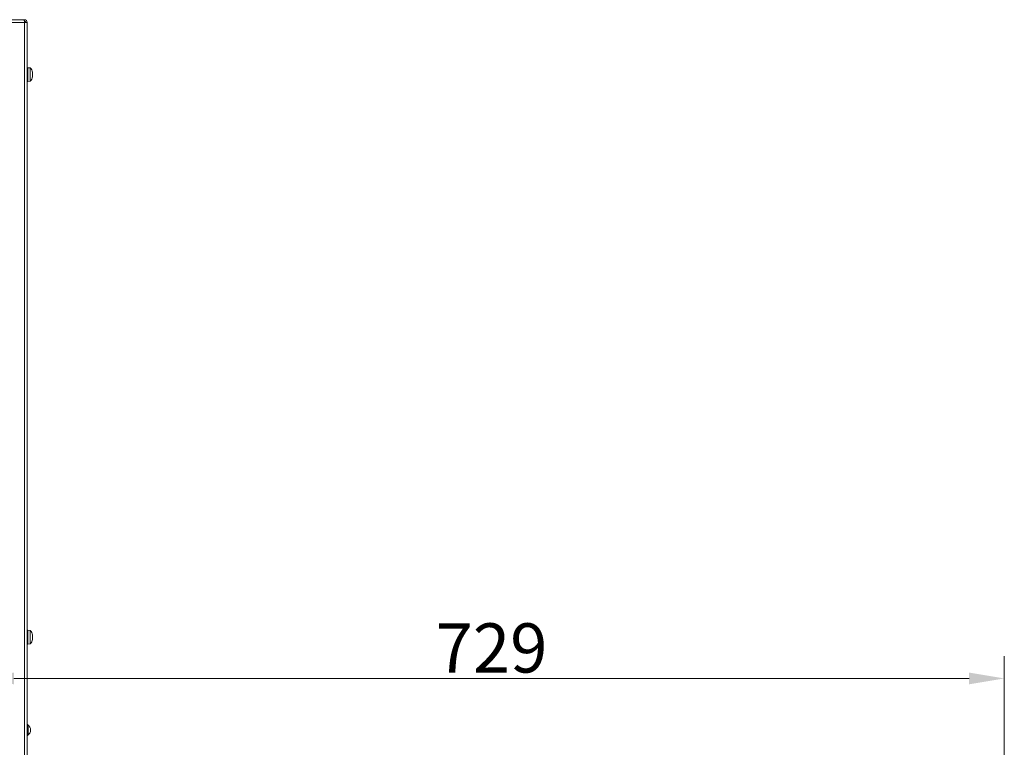
# Model space of a CAD drawing. Extents: x 9272 to 14115, y -1600 to 1430.
# Drawn here: x 12281 to 12981, y 476 to 993 of the extents above; entities that cross this region are included whole.
import ezdxf

# ---------------------------------------------------------------- set-up
doc = ezdxf.new("R2010")
doc.units = 0
doc.header["$LTSCALE"] = 5
doc.layers.add('Bemaßungen(Brunner)', color=7, linetype='Continuous', lineweight=25)
doc.styles.add('Brunner 2014', font='arial.ttf', dxfattribs={"height": 35})
doc.dimstyles.new('Brunner 2014', dxfattribs={"dimscale": 5, "dimtxt": 35, "dimasz": 5, "dimexe": 3.175, "dimexo": 0, "dimgap": 0.762, "dimtad": 1, "dimdec": 0, "dimrnd": 1e-08, "dimtxsty": 'Brunner 2014', "dimcen": 0.09, "dimdle": 10, "dimclrd": 7, "dimclre": 7, "dimclrt": 7, "dimadec": 1, "dimazin": 2, "dimtfac": 0.666667, "dimtdec": 0, "dimtmove": 0, "dimatfit": 3, "dimldrblk": 'Filled-1', "dimfxl": 1, "dimtolj": 1, "dimlwd": 5, "dimlwe": 5, "dimarcsym": 0})

# ---------------------------------------------------------------- blocks, each defined once
blk = doc.blocks.new('*D114')
at = {"layer": 'Bemaßungen(Brunner)', "color": 7, "linetype": 'Continuous', "lineweight": 5}
for p, q in [((12251.74, 444.38), (12251.74, 540.41)), ((12981.19, 447.87), (12981.19, 540.41)), ((12276.74, 524.54), (12956.19, 524.54))]:
    blk.add_line(p, q, dxfattribs=at)
at = {"layer": 'Bemaßungen(Brunner)', "color": 7, "lineweight": 5}
for points in [[(12276.74, 528.7), (12276.74, 520.37), (12251.74, 524.54)], [(12956.19, 528.7), (12956.19, 520.37), (12981.19, 524.54)]]:
    blk.add_solid(points, dxfattribs=at)
at = {"layer": 'Defpoints', "color": 0, "lineweight": 5}
for p in [(12981.19, 524.54), (12251.74, 444.38), (12981.19, 447.87)]:
    blk.add_point(p, dxfattribs=at)
at = {"layer": 'Bemaßungen(Brunner)', "color": 7, "lineweight": 5, "insert": (12616.46, 546.22), "char_height": 35, "attachment_point": 5, "style": 'Brunner 2014'}
blk.add_mtext('\\A1;729', dxfattribs=at)
blk = doc.blocks.new('Filled-1')
at = {"color": 0}
for p, q in [((0, 0), (-1, 0.167)), ((-1, 0.167), (-1, -0.167)), ((-1, 0), (0, 0)), ((-1, -0.167), (0, 0))]:
    blk.add_line(p, q, dxfattribs=at)
at = {"color": 0, "flags": 128}
blk.add_lwpolyline([(-1, -0.167), (0, 0), (-1, 0.167), (-1, -0.167)], dxfattribs=at)
at = {"color": 0}
blk.add_solid([(-1, -0.167), (0, 0), (-1, 0.167), (-1, -0.167)], dxfattribs=at)

msp = doc.modelspace()

# ---------------------------------------------------------------- linework, layer by layer
at = {"color": 7, "linetype": 'Continuous', "lineweight": 18}
for p, q in [((11295.69, 992.87), (12284.01, 992.87)), ((11295.69, 990.87), (12284.19, 990.87)), ((12284.19, 990.87), (12284.01, 992.87)), ((12284.01, 992.87), (12284.19, 992.87)), ((12284.1, 991.87), (12284.19, 991.87)), ((12284.19, 992.87), (12284.19, 991.87)), ((12284.27, 991.87), (12284.19, 991.87)), ((12284.19, 459.87), (12284.19, 990.87)), ((12284.19, 990.87), (12286.19, 990.87)), ((12284.27, 990.87), (12284.27, 991.87)), ((12286.19, 459.87), (12286.19, 990.87)), ((12286.69, 955.97), (12286.19, 955.97)), ((12288.32, 958.63), (12286.69, 958.77)), ((12286.69, 948.97), (12286.69, 958.77)), ((12288.32, 949.12), (12288.32, 958.63)), ((12290.02, 955.35), (12290, 955.34)), ((12290.02, 954.37), (12290, 954.08)), ((12290.02, 955.35), (12290.02, 955.35)), ((12290.02, 954.85), (12290.02, 954.85)), ((12290.02, 954.38), (12290.02, 954.37)), ((12290.02, 953.37), (12290.02, 953.37)), ((12290.02, 952.9), (12290.02, 952.9)), ((12286.19, 951.77), (12286.69, 951.77)), ((12286.69, 948.97), (12288.32, 949.12)), ((12290, 952.43), (12289.92, 952.43)), ((12290.02, 952.4), (12290.02, 952.4)), ((12286.69, 555.97), (12286.19, 555.97)), ((12288.32, 558.63), (12286.69, 558.77)), ((12286.69, 548.97), (12286.69, 558.77)), ((12288.32, 549.12), (12288.32, 558.63)), ((12290.02, 555.35), (12290, 555.34)), ((12290.02, 554.37), (12290, 554.08)), ((12290.02, 555.35), (12290.02, 555.35)), ((12290.02, 554.85), (12290.02, 554.85)), ((12290.02, 554.38), (12290.02, 554.37)), ((12290.02, 553.37), (12290.02, 553.37)), ((12286.19, 551.77), (12286.69, 551.77)), ((12286.69, 548.97), (12288.32, 549.12)), ((12290, 552.43), (12289.92, 552.43)), ((12290.02, 552.9), (12290.02, 552.9)), ((12290.02, 552.4), (12290.02, 552.4))]:
    msp.add_line(p, q, dxfattribs=at)
at = {"color": 8, "linetype": 'Continuous', "lineweight": 18}
for p, q in [((12289.92, 955.66), (12289.94, 955.66)), ((12289.92, 952.37), (12289.94, 952.37)), ((12289.92, 555.66), (12289.94, 555.66)), ((12289.92, 552.37), (12289.94, 552.37))]:
    msp.add_line(p, q, dxfattribs=at)
at = {"color": 7, "linetype": 'Continuous', "lineweight": 18}
for centre, radius, start, end in [((12284.19, 990.87), 2, 0, 90), ((12284.19, 990.87), 1, 0, 90), ((12283.19, 953.87), 7, 12.84129, 42.80935), ((12283.19, 953.87), 7, 317.19065, 347.11902), ((12283.19, 553.87), 7, 12.84129, 42.80935), ((12283.19, 553.87), 7, 317.19065, 347.11902), ((12287.19, 492.44), 1, 180, 236.17584), ((12284.12, 487.87), 4.5, 303.82416, 56.17584), ((12286.77, 490.49), 1.21, 241.30099, 276.61379), ((12286.77, 485.18), 1.4, 84.01122, 114.80433), ((12287.19, 483.31), 1, 123.82416, 180)]:
    msp.add_arc(centre, radius, start, end, dxfattribs=at)
for points, knots in [([(12289.94, 955.55), (12289.93, 955.58), (12289.92, 955.62), (12289.92, 955.67), (12289.91, 955.7), (12289.92, 955.71), (12289.93, 955.7), (12289.93, 955.67), (12289.94, 955.66)], [0, 0, 0, 0, 0.173602, 0.347939, 0.518483, 0.685896, 0.853576, 1, 1, 1, 1]), ([(12289.94, 954.05), (12289.93, 954.06), (12289.92, 954.1), (12289.92, 954.17), (12289.91, 954.23), (12289.92, 954.3), (12289.93, 954.34), (12289.93, 954.36), (12289.94, 954.37)], [0, 0, 0, 0, 0.173655, 0.347991, 0.518533, 0.685946, 0.853626, 1, 1, 1, 1]), ([(12289.94, 952.37), (12289.93, 952.36), (12289.92, 952.36), (12289.92, 952.37), (12289.91, 952.41), (12289.92, 952.46), (12289.93, 952.52), (12289.93, 952.56), (12289.94, 952.58)], [0, 0, 0, 0, 0.173551, 0.347889, 0.518434, 0.685848, 0.853527, 1, 1, 1, 1]), ([(12289.94, 955.66), (12289.97, 955.57), (12290.02, 955.43), (12290.02, 955.37), (12290.02, 955.35)], [0, 0, 0, 0, 0.687999, 1, 1, 1, 1]), ([(12290.02, 954.85), (12290.02, 955), (12290.01, 955.22), (12289.95, 955.48), (12289.94, 955.55)], [0, 0, 0, 0, 0.687868, 1, 1, 1, 1]), ([(12289.94, 954.37), (12289.97, 954.46), (12290.02, 954.59), (12290.02, 954.79), (12290.02, 954.85)], [0, 0, 0, 0, 0.687973, 1, 1, 1, 1]), ([(12290.02, 953.37), (12290.02, 953.54), (12290.01, 953.79), (12289.95, 953.99), (12289.94, 954.05)], [0, 0, 0, 0, 0.6878291, 1, 1, 1, 1]), ([(12289.94, 952.58), (12289.97, 952.77), (12290.02, 953.04), (12290.02, 953.29), (12290.02, 953.37)], [0, 0, 0, 0, 0.687947, 1, 1, 1, 1]), ([(12290.02, 952.9), (12290.02, 952.75), (12290.01, 952.6), (12289.98, 952.42), (12289.98, 952.41)], [0, 0, 0, 0, 0.968467, 1, 1, 1, 1]), ([(12290.02, 952.4), (12290.02, 952.42), (12290.01, 952.45), (12289.95, 952.39), (12289.94, 952.37)], [0, 0, 0, 0, 0.687831, 1, 1, 1, 1]), ([(12290.01, 952.32), (12290.01, 952.32), (12290.02, 952.37), (12290.02, 952.39), (12290.02, 952.4)], [0, 0, 0, 0, 0.148429, 1, 1, 1, 1]), ([(12289.94, 555.55), (12289.93, 555.58), (12289.92, 555.62), (12289.92, 555.67), (12289.91, 555.7), (12289.92, 555.71), (12289.93, 555.7), (12289.93, 555.67), (12289.94, 555.66)], [0, 0, 0, 0, 0.173602, 0.347939, 0.518483, 0.685896, 0.853576, 1, 1, 1, 1]), ([(12289.94, 554.05), (12289.93, 554.06), (12289.92, 554.1), (12289.92, 554.17), (12289.91, 554.23), (12289.92, 554.3), (12289.93, 554.34), (12289.93, 554.36), (12289.94, 554.37)], [0, 0, 0, 0, 0.173655, 0.347991, 0.518533, 0.685946, 0.853626, 1, 1, 1, 1]), ([(12289.94, 555.66), (12289.97, 555.57), (12290.02, 555.43), (12290.02, 555.37), (12290.02, 555.35)], [0, 0, 0, 0, 0.687999, 1, 1, 1, 1]), ([(12290.02, 554.85), (12290.02, 555), (12290.01, 555.22), (12289.95, 555.48), (12289.94, 555.55)], [0, 0, 0, 0, 0.687868, 1, 1, 1, 1]), ([(12289.94, 554.37), (12289.97, 554.46), (12290.02, 554.59), (12290.02, 554.79), (12290.02, 554.85)], [0, 0, 0, 0, 0.687973, 1, 1, 1, 1]), ([(12290.02, 553.37), (12290.02, 553.54), (12290.01, 553.79), (12289.95, 553.99), (12289.94, 554.05)], [0, 0, 0, 0, 0.687829, 1, 1, 1, 1]), ([(12289.94, 552.58), (12289.97, 552.77), (12290.02, 553.04), (12290.02, 553.29), (12290.02, 553.37)], [0, 0, 0, 0, 0.687947, 1, 1, 1, 1]), ([(12289.94, 552.37), (12289.93, 552.36), (12289.92, 552.36), (12289.92, 552.37), (12289.91, 552.41), (12289.92, 552.46), (12289.93, 552.52), (12289.93, 552.56), (12289.94, 552.58)], [0, 0, 0, 0, 0.173551, 0.347889, 0.518434, 0.685848, 0.853527, 1, 1, 1, 1]), ([(12290.02, 552.4), (12290.02, 552.42), (12290.01, 552.45), (12289.95, 552.39), (12289.94, 552.37)], [0, 0, 0, 0, 0.687831, 1, 1, 1, 1]), ([(12290.02, 552.9), (12290.02, 552.75), (12290.01, 552.6), (12289.98, 552.42), (12289.98, 552.41)], [0, 0, 0, 0, 0.968467, 1, 1, 1, 1]), ([(12290.01, 552.32), (12290.01, 552.32), (12290.02, 552.37), (12290.02, 552.39), (12290.02, 552.4)], [0, 0, 0, 0, 0.148429, 1, 1, 1, 1]), ([(12286.63, 491.61), (12286.63, 491.59), (12286.64, 491.54), (12286.68, 491.13), (12286.76, 490.43), (12286.85, 489.78), (12286.9, 489.36), (12286.91, 489.29)], [0, 0, 0, 0, 0.186952, 0.393563, 0.609896, 0.938515, 1, 1, 1, 1]), ([(12286.92, 486.58), (12286.89, 486.35), (12286.83, 485.81), (12286.73, 485.09), (12286.67, 484.53), (12286.64, 484.2), (12286.63, 484.16), (12286.63, 484.14)], [0, 0, 0, 0, 0.205418, 0.478241, 0.661476, 0.832261, 1, 1, 1, 1]), ([(12286.91, 489.29), (12286.91, 489.24), (12286.97, 488.78), (12287.03, 487.87), (12286.96, 487.01), (12286.92, 486.58)], [0, 0, 0, 0, 0.049456, 0.522731, 1, 1, 1, 1])]:
    msp.add_open_spline(points, degree=3, knots=knots, dxfattribs=at)

# ---------------------------------------------------------------- dimensions: what is measured, and where the dimension line sits
at = {"layer": 'Bemaßungen(Brunner)', "lineweight": 5}
dim = msp.add_linear_dim(base=(12981.19, 524.54), p1=(12251.74, 444.38), p2=(12981.19, 447.87), dimstyle='Brunner 2014', dxfattribs=at)
dim.commit()
dim.dimension.update_dxf_attribs({"geometry": '*D114', "text_midpoint": (12616.46, 546.22)})

doc.saveas('drawing.dxf')
